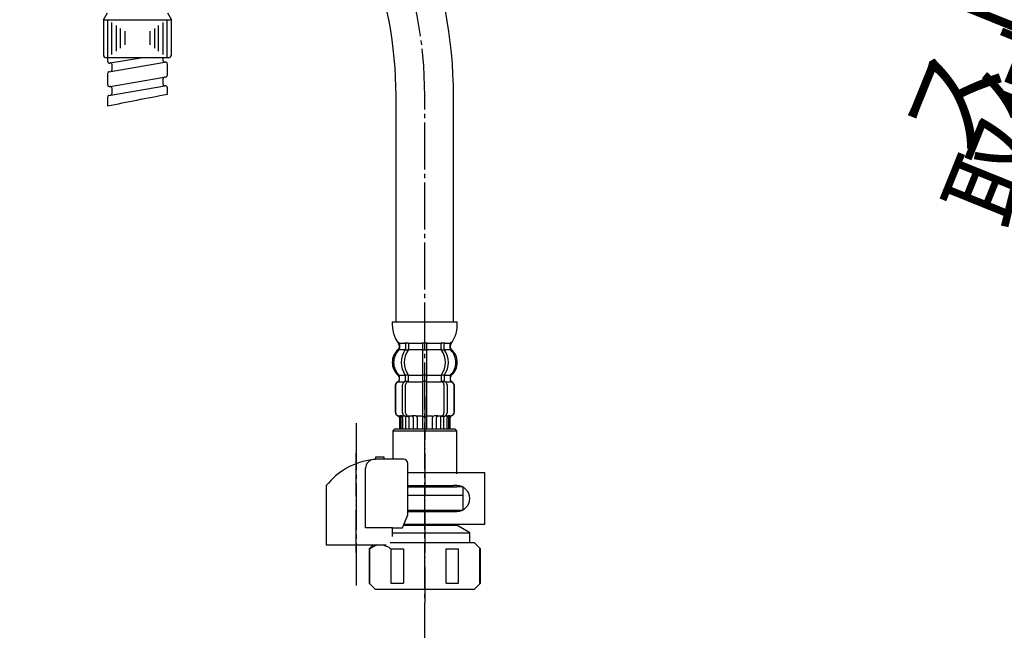
# Model space of a CAD drawing. Units: millimetres. Extents: x 0 to 1138, y 0 to 1485.
# Drawn here: x 386 to 615, y 311 to 454 of the extents above; entities that cross this region are included whole.
import ezdxf

# ---------------------------------------------------------------- set-up
doc = ezdxf.new("R2010")
doc.units = ezdxf.units.MM
doc.linetypes.add('DASH_CENTER', pattern=[14, 11, -1, 1, -1])
doc.linetypes.add('PHANTOM', pattern=[13, 10, -1, 0, -1, 0, -1])
doc.layers.add('1', color=7, linetype='Continuous')
doc.styles.add('CONVERTER_11', font='MS Mincho.ttf', dxfattribs={"width": 0.89})

# ---------------------------------------------------------------- blocks, each defined once
blk = doc.blocks.new('71-31K__9', base_point=(475.19, 336.25))
at = {"layer": '1', "color": 7, "linetype": 'Continuous'}
for p, q in [((494.17, 348.25), (476.23, 348.25)), ((494.17, 336.25), (494.17, 348.25)), ((476.23, 345.25), (486.87, 345.25)), ((487.67, 345.25), (486.87, 345.25)), ((476.23, 339.25), (486.87, 339.25)), ((486.87, 339.25), (487.67, 339.25)), ((475.19, 336.25), (494.17, 336.25))]:
    blk.add_line(p, q, dxfattribs=at)
blk.add_arc((487.67, 342.25), 3, 270, 90, dxfattribs=at)
blk = doc.blocks.new('88-153BK__10', base_point=(457.17, 329.61))
at = {"color": 7, "linetype": 'Continuous'}
for p, q in [((457.17, 345.26), (457.17, 344.42)), ((474.94, 335.42), (476.23, 338.42))]:
    blk.add_line(p, q, dxfattribs=at)
for centre, radius, start, end in [((469.92, 335.15), 16.27, 96.2976, 119.5519), ((469.92, 335.15), 16.27, 94.4056, 96.2976), ((469.92, 335.15), 16.27, 90, 94.4056), ((475.23, 350.42), 1, 0, 90), ((469.92, 335.15), 16.27, 119.5519, 141.584)]:
    blk.add_arc(centre, radius, start, end, dxfattribs=at)
at = {"layer": '1', "color": 4, "linetype": 'PHANTOM'}
blk.add_line((464.17, 329.61), (464.17, 353.21), dxfattribs=at)
at = {"layer": '1', "color": 7, "linetype": 'Continuous'}
for p, q in [((468.67, 351.92), (468.67, 351.38)), ((470.67, 351.92), (468.67, 351.92)), ((470.67, 351.42), (470.67, 351.92)), ((470.67, 351.42), (469.92, 351.42)), ((475.23, 351.42), (470.67, 351.42)), ((476.23, 338.42), (476.23, 350.42)), ((466.35, 335.42), (466.35, 349.34)), ((457.17, 344.42), (457.17, 331.42)), ((472.63, 335.42), (466.35, 335.42)), ((472.63, 335.42), (474.94, 335.42)), ((472.63, 333.42), (472.63, 335.42)), ((457.17, 331.42), (471.17, 331.42)), ((471.17, 331.42), (471.17, 331.45))]:
    blk.add_line(p, q, dxfattribs=at)
blk.add_arc((468.35, 349.34), 2, 96.2976, 180, dxfattribs=at)
blk = doc.blocks.new('35-158A__11', base_point=(467.17, 321))
at = {"color": 7, "linetype": 'Continuous'}
for p, q in [((489.17, 339.5), (489.17, 343)), ((467.27, 330.5), (467.27, 322.5)), ((472.27, 330.5), (472.27, 322.5)), ((475.17, 330.5), (475.17, 322.5)), ((485.17, 322.5), (485.17, 330.5)), ((488.06, 322.5), (488.06, 330.5)), ((493.06, 322.5), (493.06, 330.5)), ((468.67, 321), (467.17, 322.5)), ((472.27, 322.5), (475.17, 322.5)), ((485.17, 322.5), (488.06, 322.5)), ((493.17, 322.5), (491.67, 321))]:
    blk.add_line(p, q, dxfattribs=at)
at = {"layer": '1', "color": 7, "linetype": 'Continuous'}
for p, q in [((476.23, 343), (489.17, 343)), ((476.23, 339.5), (489.17, 339.5)), ((487.67, 339.5), (487.67, 339.25)), ((475.19, 336), (487.67, 336)), ((487.67, 336.25), (487.67, 336)), ((490.67, 334.27), (487.67, 336)), ((472.63, 334.27), (490.67, 334.27)), ((490.67, 332), (490.67, 334.27)), ((467.17, 330.5), (468.09, 331.42)), ((472.11, 332), (490.67, 332)), ((490.67, 332), (491.67, 332)), ((491.67, 332), (493.17, 330.5)), ((467.27, 330.5), (467.17, 330.5)), ((467.17, 330.5), (467.17, 322.5)), ((472.27, 330.5), (475.17, 330.5)), ((485.17, 330.5), (488.06, 330.5)), ((493.17, 330.5), (493.06, 330.5)), ((493.17, 322.5), (493.17, 330.5)), ((469.42, 321), (468.67, 321)), ((470.42, 321), (469.42, 321)), ((470.77, 321), (470.42, 321)), ((472.67, 321), (470.77, 321)), ((473.67, 321), (472.67, 321)), ((474.67, 321), (473.67, 321)), ((480.17, 321), (474.67, 321)), ((485.67, 321), (480.17, 321)), ((486.67, 321), (485.67, 321)), ((487.67, 321), (486.67, 321)), ((489.57, 321), (487.67, 321)), ((489.92, 321), (489.57, 321)), ((490.92, 321), (489.92, 321)), ((491.67, 321), (490.92, 321))]:
    blk.add_line(p, q, dxfattribs=at)
for points, knots in [([(467.27, 330.5), (467.43, 330.62), (467.76, 330.86), (468.23, 331.12), (468.67, 331.31), (468.94, 331.39), (469.07, 331.42)], [0, 0, 0, 0, 0.602007, 1.203344, 1.618123, 2.03466, 2.03466, 2.03466, 2.03466]), ([(470.39, 331.42), (470.52, 331.38), (470.79, 331.3), (471.24, 331.11), (471.76, 330.89), (472.1, 330.63), (472.27, 330.5)], [0, 0, 0, 0, 0.411977, 0.826436, 1.466864, 2.107602, 2.107602, 2.107602, 2.107602])]:
    blk.add_open_spline(points, degree=3, knots=knots, dxfattribs=at)
blk = doc.blocks.new('35-158BX-1S__12', base_point=(457.17, 318))
at = {"layer": '1', "color": 4, "linetype": 'PHANTOM'}
blk.add_line((480.16, 366), (480.16, 318), dxfattribs=at)
at = {"layer": '1'}
for name, p in [('88-153BK__10', (457.17, 329.61)), ('71-31K__9', (475.19, 336.25)), ('35-158A__11', (467.17, 321))]:
    blk.add_blockref(name, p, dxfattribs=at)
blk = doc.blocks.new('K3761-560X-H1', base_point=(4026.72, 692.19))
at = {"color": 2, "linetype": 'Continuous'}
for p, q in [((406.39, 441.83), (419.48, 444.07)), ((406.72, 443.88), (413.83, 445.1)), ((419.07, 444.35), (419.07, 445.1)), ((406.72, 438.38), (419.32, 440.54)), ((419.07, 438.85), (419.07, 440.25)), ((406.39, 436.33), (419.48, 438.57))]:
    blk.add_line(p, q, dxfattribs=at)
at = {"color": 7, "linetype": 'Continuous'}
for centre, start, end in [((405.82, 445.8), 180, 270), ((420.32, 445.8), 270, 0)]:
    blk.add_arc(centre, 0.7, start, end, dxfattribs=at)
at = {"color": 2, "linetype": 'Continuous'}
for centre, radius, start, end in [((406.57, 444.36), 0.5, 180, 279.7276), ((406.77, 443.59), 0.3, 0, 99.7276), ((419.37, 444.35), 0.3, 180, 279.7276), ((419.57, 443.58), 0.5, 0, 99.7276), ((406.57, 441.36), 0.5, 110.3127, 180), ((406.57, 441.36), 0.5, 99.7276, 110.3127), ((406.77, 442.2), 0.3, 279.7276, 0), ((419.37, 440.25), 0.3, 99.7276, 180), ((419.57, 441.09), 0.5, 279.7276, 0), ((406.57, 438.86), 0.5, 180, 279.7276), ((406.77, 438.09), 0.3, 0, 99.7276), ((419.37, 438.85), 0.3, 180, 279.7276), ((419.57, 438.08), 0.5, 0, 99.7276), ((406.57, 435.86), 0.5, 110.3127, 180), ((406.57, 435.86), 0.5, 99.7276, 110.3127), ((406.77, 436.7), 0.3, 279.7276, 360)]:
    blk.add_arc(centre, radius, start, end, dxfattribs=at)
at = {"layer": '1', "color": 7, "linetype": 'Continuous'}
for p, q in [((405.12, 453.95), (406.07, 455.6)), ((420.07, 455.6), (421.02, 453.95)), ((405.12, 453.95), (421.02, 453.95)), ((405.12, 453.95), (405.12, 445.8)), ((421.02, 445.8), (421.02, 453.95)), ((420.32, 445.1), (405.82, 445.1))]:
    blk.add_line(p, q, dxfattribs=at)
at = {"layer": '1', "color": 2, "linetype": 'Continuous'}
for p, q in [((406.11, 453.95), (406.11, 445.1)), ((407.11, 445.86), (407.11, 453.29)), ((419.01, 453.29), (419.01, 445.86)), ((420.01, 445.1), (420.01, 453.95)), ((408.11, 452.62), (408.11, 446.61)), ((409.11, 447.37), (409.11, 451.96)), ((410.11, 451.29), (410.11, 448.12)), ((416.01, 448.12), (416.01, 451.29)), ((417.01, 451.96), (417.01, 447.37)), ((418.01, 446.61), (418.01, 452.62)), ((406.07, 445.1), (406.07, 444.36)), ((406.72, 443.88), (406.65, 443.87)), ((419.48, 444.07), (419.42, 444.06)), ((407.07, 443.59), (407.07, 442.2)), ((420.07, 441.09), (420.07, 443.58)), ((406.07, 441.35), (406.07, 438.86)), ((419.65, 440.6), (419.32, 440.54)), ((406.72, 438.38), (406.65, 438.37)), ((407.07, 438.09), (407.07, 436.7)), ((419.48, 438.57), (419.42, 438.56)), ((420.07, 436.6), (420.07, 438.08)), ((406.07, 435.85), (406.07, 433.86))]:
    blk.add_line(p, q, dxfattribs=at)
blk.add_open_spline([(406.07, 433.86), (408.35, 434.32), (413.01, 435.26), (417.68, 436.15), (420.07, 436.6)], degree=3, knots=[0, 0, 0, 0, 6.988249, 14.264278, 14.264278, 14.264278, 14.264278], dxfattribs=at)
blk = doc.blocks.new('K3761-561X-1_1', base_point=(415.65, 966))
blk.add_blockref('K3761-560X-H1', (4026.72, 692.19))
blk = doc.blocks.new('K3712-561AXNS-1_1', base_point=(349.91, 655.27))
blk.add_blockref('K3761-561X-1_1', (415.65, 966))
blk = doc.blocks.new('33-108X-1__14', base_point=(417.6, 274.14))
at = {"layer": '1', "color": 7, "linetype": 'Continuous'}
for p, q in [((473.46, 383.5), (473.46, 436.18)), ((486.86, 383.5), (486.86, 436.18))]:
    blk.add_line(p, q, dxfattribs=at)
for radius, start in [(106.7, 0), (93.3, 360)]:
    blk.add_arc((380.16, 436.18), radius, start, 42.9096, dxfattribs=at)
blk = doc.blocks.new('33-70K__15', base_point=(2124.82, -214.89))
at = {"color": 7, "linetype": 'Continuous'}
for p, q in [((473.16, 358.5), (472.66, 358)), ((472.66, 358), (487.66, 358)), ((472.66, 358), (472.66, 351.42)), ((487.66, 358), (487.16, 358.5)), ((487.66, 348), (487.66, 358)), ((476.23, 345), (487.66, 345)), ((489.16, 345), (487.66, 345)), ((489.16, 343), (489.16, 345)), ((476.23, 343), (485.76, 343)), ((485.76, 343), (486.91, 343)), ((486.91, 343), (489.16, 343))]:
    blk.add_line(p, q, dxfattribs=at)
at = {"layer": '1', "color": 7, "linetype": 'Continuous'}
blk.add_line((473.16, 358.5), (487.16, 358.5), dxfattribs=at)
blk = doc.blocks.new('33-108X-2__16', base_point=(404.86, 904.09))
at = {"color": 7, "linetype": 'Continuous'}
for p, q in [((475.62, 378.35), (475.62, 377.16)), ((476.33, 378.35), (476.33, 377.16)), ((479.66, 378.35), (479.66, 377)), ((479.76, 378.6), (480.16, 378.6)), ((480.16, 378.6), (480.56, 378.6)), ((480.66, 377), (480.66, 378.35)), ((484, 377.16), (484, 378.35)), ((484.71, 377.16), (484.71, 378.35)), ((475.67, 376.9), (476.19, 376.9)), ((479.66, 377), (479.66, 371)), ((479.76, 376.9), (480.16, 376.9)), ((480.16, 376.9), (480.56, 376.9)), ((480.66, 371), (480.66, 377)), ((484.14, 376.9), (484.66, 376.9)), ((474.24, 369.91), (474.24, 370.78)), ((475.62, 369.86), (475.62, 370.84)), ((475.67, 371.1), (476.19, 371.1)), ((476.33, 369.5), (476.33, 370.84)), ((479.66, 371), (479.66, 369.5)), ((479.76, 371.1), (480.16, 371.1)), ((480.16, 371.1), (480.56, 371.1)), ((480.66, 369.5), (480.66, 371)), ((484, 370.84), (484, 369.5)), ((484.14, 371.1), (484.66, 371.1)), ((484.71, 370.84), (484.71, 369.86)), ((486.09, 370.78), (486.09, 369.91)), ((473.26, 368.6), (473.26, 362.4)), ((473.33, 368.6), (473.33, 362.4)), ((474.98, 362.2), (474.98, 368.8)), ((475.67, 369.6), (476.23, 369.6)), ((475.69, 362.2), (475.69, 368.8)), ((479.66, 369.5), (479.66, 358.5)), ((479.76, 369.6), (480.16, 369.6)), ((480.16, 369.6), (480.56, 369.6)), ((480.66, 358.5), (480.66, 369.5)), ((484.1, 369.6), (484.66, 369.6)), ((484.64, 368.8), (484.64, 362.2)), ((485.35, 368.8), (485.35, 362.2)), ((487, 362.4), (487, 368.6)), ((487.06, 362.4), (487.06, 368.6)), ((474.26, 361.06), (474.26, 358.5)), ((474.33, 361.6), (474.64, 361.6)), ((474.34, 361.06), (474.34, 358.5)), ((474.59, 361.11), (474.59, 358.5)), ((474.97, 361.11), (474.97, 358.5)), ((475.31, 361.61), (475.59, 361.43)), ((475.69, 361.4), (475.67, 361.4)), ((475.69, 361.4), (475.69, 358.5)), ((476.23, 361.4), (475.69, 361.4)), ((476.4, 361.5), (476.4, 358.5)), ((477.47, 361.11), (477.47, 358.5)), ((478.4, 361.11), (478.4, 358.5)), ((479.76, 361.4), (480.16, 361.4)), ((480.16, 361.4), (480.56, 361.4)), ((481.93, 358.5), (481.93, 361.11)), ((482.86, 358.5), (482.86, 361.11)), ((483.93, 358.5), (483.93, 361.5)), ((484.64, 361.4), (484.1, 361.4)), ((484.64, 358.5), (484.64, 361.4)), ((484.66, 361.4), (484.64, 361.4)), ((484.73, 361.43), (485.02, 361.61)), ((485.36, 358.5), (485.36, 361.11)), ((485.69, 361.6), (486, 361.6)), ((485.74, 358.5), (485.74, 361.11)), ((485.99, 358.5), (485.99, 361.06)), ((486.06, 358.5), (486.06, 361.06))]:
    blk.add_line(p, q, dxfattribs=at)
for centre, radius, start, end in [((473.73, 377.22), 0.5, 314.4214, 0), ((474.1, 378.5), 0.1, 22.0737, 90), ((473.73, 378.35), 0.5, 0, 22.0737), ((475.12, 378.35), 0.5, 17.496, 32.9514), ((475.12, 378.35), 0.5, 0, 17.496), ((475.12, 377.16), 0.5, 341.8773, 0), ((475.83, 378.35), 0.5, 0, 32.9514), ((475.83, 377.16), 0.5, 326.2456, 0), ((479.16, 378.35), 0.5, 17.496, 32.9514), ((479.16, 378.35), 0.5, 0, 17.496), ((481.16, 378.35), 0.5, 162.504, 180), ((481.16, 378.35), 0.5, 147.0486, 162.504), ((484.5, 378.35), 0.5, 147.0486, 180), ((484.5, 377.16), 0.5, 180, 213.7544), ((485.21, 378.35), 0.5, 162.504, 180), ((485.21, 377.16), 0.5, 180, 198.1227), ((485.21, 378.35), 0.5, 147.0486, 162.504), ((486.6, 378.35), 0.5, 157.9263, 180), ((486.6, 377.22), 0.5, 180, 225.5786), ((486.22, 378.5), 0.1, 90, 157.9263), ((476.88, 374), 4, 134.4214, 225.6402), ((479.84, 374), 5.18, 146.2456, 213.7544), ((480.55, 374), 5.18, 146.2456, 213.7544), ((475.12, 377.16), 0.5, 326.2456, 341.8773), ((479.78, 374), 5.18, 326.2456, 33.7544), ((485.21, 377.16), 0.5, 198.1227, 213.7544), ((480.49, 374), 5.18, 326.2456, 33.7544), ((483.44, 374), 4, 314.3598, 45.5786), ((473.74, 370.78), 0.5, 0, 45.6402), ((475.12, 370.84), 0.5, 18.1227, 33.7544), ((475.12, 370.84), 0.5, 0, 18.1227), ((475.83, 370.84), 0.5, 0, 33.7544), ((484.5, 370.84), 0.5, 146.2456, 180), ((485.21, 370.84), 0.5, 161.8773, 180), ((485.21, 370.84), 0.5, 146.2456, 161.8773), ((486.59, 370.78), 0.5, 134.3598, 180), ((474.16, 368.6), 0.9, 110.9248, 180), ((474.23, 368.6), 0.9, 110.7733, 180), ((473.66, 369.91), 0.5, 290.9248, 0), ((473.74, 369.91), 0.5, 290.7733, 0), ((475.68, 368.8), 0.7, 117.9071, 180), ((475.12, 369.86), 0.5, 297.9071, 313.8713), ((475.12, 369.86), 0.5, 313.8713, 0), ((475.69, 369.42), 0.183, 95.871, 120.9917), ((476.39, 368.8), 0.7, 95.0524, 180), ((476.21, 369.48), 0.119, 43.2267, 78.73), ((476.39, 368.8), 0.7, 90, 95.0524), ((483.94, 368.8), 0.7, 84.9476, 90), ((483.94, 368.8), 0.7, 0, 84.9476), ((484.12, 369.48), 0.119, 101.27, 136.7733), ((484.64, 369.42), 0.183, 59.0083, 84.129), ((485.21, 369.86), 0.5, 180, 226.1287), ((485.21, 369.86), 0.5, 226.1287, 242.0929), ((484.65, 368.8), 0.7, 0, 62.0929), ((486.59, 369.91), 0.5, 180, 249.2267), ((486.66, 369.91), 0.5, 180, 249.0752), ((486.1, 368.6), 0.9, 0, 69.2267), ((486.16, 368.6), 0.9, 0, 69.0752), ((474.16, 362.4), 0.9, 180, 253.3985), ((474.23, 362.4), 0.9, 180, 253.5322), ((473.76, 361.06), 0.5, 0, 73.3985), ((473.84, 361.06), 0.5, 0, 73.5322), ((474.09, 361.11), 0.5, 51.4204, 65.3757), ((474.09, 361.11), 0.5, 0, 51.4204), ((474.47, 361.11), 0.5, 51.4204, 65.3757), ((474.47, 361.11), 0.5, 0, 51.4204), ((475.68, 362.2), 0.7, 180, 237.8392), ((475.69, 361.58), 0.183, 237.8392, 264.129), ((476.39, 362.2), 0.7, 180, 270), ((476.21, 361.52), 0.119, 281.27, 316.7733), ((476.97, 361.11), 0.5, 51.4204, 65.3757), ((476.97, 361.11), 0.5, 0, 51.4204), ((477.9, 361.11), 0.5, 0, 65.3757), ((482.43, 361.11), 0.5, 114.6243, 180), ((483.36, 361.11), 0.5, 128.5796, 180), ((483.36, 361.11), 0.5, 114.6243, 128.5796), ((483.94, 362.2), 0.7, 270, 0), ((484.12, 361.52), 0.119, 223.2267, 258.73), ((484.64, 361.58), 0.183, 275.871, 302.1608), ((484.65, 362.2), 0.7, 302.1608, 0), ((485.86, 361.11), 0.5, 128.5796, 180), ((485.86, 361.11), 0.5, 114.6243, 128.5796), ((486.24, 361.11), 0.5, 128.5796, 180), ((486.24, 361.11), 0.5, 114.6243, 128.5796), ((486.49, 361.06), 0.5, 106.4678, 180), ((486.56, 361.06), 0.5, 106.6015, 180), ((486.1, 362.4), 0.9, 286.4678, 0), ((486.16, 362.4), 0.9, 286.6015, 0)]:
    blk.add_arc(centre, radius, start, end, dxfattribs=at)
at = {"layer": '1', "color": 7, "linetype": 'Continuous'}
for p, q in [((472.58, 383.5), (480.16, 383.5)), ((480.16, 383.5), (487.75, 383.5)), ((474.16, 378.01), (474.16, 377.44)), ((474.23, 378.5), (474.98, 378.5)), ((474.23, 378.35), (474.23, 377.22)), ((474.98, 378.5), (475.59, 378.5)), ((475.67, 378.6), (476.19, 378.6)), ((476.33, 378.5), (479.64, 378.5)), ((480.69, 378.5), (484, 378.5)), ((484.14, 378.6), (484.66, 378.6)), ((484.73, 378.5), (485.35, 378.5)), ((485.35, 378.5), (486.1, 378.5)), ((486.1, 377.22), (486.1, 378.35)), ((486.16, 377.44), (486.16, 378.01)), ((474.23, 377), (475.59, 377)), ((476.33, 377), (479.66, 377)), ((480.66, 377), (484, 377)), ((484.73, 377), (486.1, 377)), ((474.16, 370.56), (474.16, 369.91)), ((474.24, 371), (475.59, 371)), ((476.33, 371), (479.66, 371)), ((480.66, 371), (484, 371)), ((484.73, 371), (486.09, 371)), ((486.16, 369.91), (486.16, 370.56)), ((474.16, 369.5), (474.24, 369.5)), ((474.23, 369.5), (475.46, 369.5)), ((476.39, 369.5), (479.66, 369.5)), ((480.66, 369.5), (483.94, 369.5)), ((484.86, 369.5), (486.1, 369.5)), ((486.09, 369.5), (486.16, 369.5)), ((474.16, 361.5), (474.4, 361.5)), ((474.97, 361.5), (475.48, 361.5)), ((476.4, 361.5), (477.28, 361.5)), ((477.36, 361.6), (477.99, 361.6)), ((478.4, 361.5), (479.66, 361.5)), ((480.66, 361.5), (481.93, 361.5)), ((482.34, 361.6), (482.96, 361.6)), ((483.04, 361.5), (483.93, 361.5)), ((484.85, 361.5), (485.36, 361.5)), ((485.93, 361.5), (486.16, 361.5)), ((474.26, 358.5), (474.34, 358.5)), ((474.34, 358.5), (474.59, 358.5)), ((474.59, 358.5), (474.97, 358.5)), ((474.97, 358.5), (475.69, 358.5)), ((475.69, 358.5), (476.4, 358.5)), ((476.4, 358.5), (477.47, 358.5)), ((477.47, 358.5), (478.4, 358.5)), ((478.4, 358.5), (479.66, 358.5)), ((479.66, 358.5), (480.16, 358.5)), ((480.16, 358.5), (480.66, 358.5)), ((480.66, 358.5), (481.93, 358.5)), ((481.93, 358.5), (482.86, 358.5)), ((482.86, 358.5), (483.93, 358.5)), ((483.93, 358.5), (484.64, 358.5)), ((484.64, 358.5), (485.36, 358.5)), ((485.36, 358.5), (485.74, 358.5)), ((485.74, 358.5), (485.99, 358.5)), ((485.99, 358.5), (486.06, 358.5))]:
    blk.add_line(p, q, dxfattribs=at)
for centre, radius, start, end in [((480.56, 382.97), 8, 176.2233, 215.736), ((479.76, 382.97), 8, 324.2607, 3.7767), ((473.66, 377.44), 0.5, 310.1286, 0), ((473.66, 378.01), 0.5, 0, 35.736), ((486.66, 378.01), 0.5, 144.2607, 180), ((486.66, 377.44), 0.5, 180, 229.8714), ((476.56, 374), 4, 130.1286, 180), ((483.76, 374), 4, 0, 49.8714), ((476.56, 374), 4, 180, 229.8714), ((483.76, 374), 4, 310.1286, 0), ((473.66, 370.56), 0.5, 0, 49.8714), ((486.66, 370.56), 0.5, 130.1286, 180)]:
    blk.add_arc(centre, radius, start, end, dxfattribs=at)
blk = doc.blocks.new('69-226X__19', base_point=(457.05, 637.48))
for name, p in [('33-108X-2__16', (404.86, 904.09)), ('33-70K__15', (2124.82, -214.89))]:
    blk.add_blockref(name, p)
at = {"layer": '1'}
blk.add_blockref('33-108X-1__14', (417.6, 274.14), dxfattribs=at)
blk = doc.blocks.new('33-108X-1__20', base_point=(464.86, 274.13))
at = {"layer": '1', "color": 7, "linetype": 'Continuous'}
for p, q in [((391.75, 574.9), (391.62, 569.9)), ((405.01, 569.55), (405.14, 574.55)), ((338.14, 436.18), (338.14, 383.5)), ((351.54, 436.18), (351.54, 383.5))]:
    blk.add_line(p, q, dxfattribs=at)
for centre, radius, start, end in [((298.35, 572.34), 93.3, 317.0904, 358.5), ((298.35, 572.34), 106.7, 317.0904, 358.5), ((444.84, 436.18), 106.7, 137.0904, 180), ((444.84, 436.18), 93.3, 137.0904, 180)]:
    blk.add_arc(centre, radius, start, end, dxfattribs=at)
blk = doc.blocks.new('33-70K__21', base_point=(2369.03, -439.75))
at = {"color": 7, "linetype": 'Continuous'}
for p, q in [((337.84, 358.5), (337.34, 358)), ((337.34, 358), (352.34, 358)), ((337.34, 358), (337.34, 351.42)), ((352.34, 358), (351.84, 358.5)), ((352.34, 348), (352.34, 358)), ((340.9, 345), (352.34, 345)), ((353.84, 345), (352.34, 345)), ((353.84, 343), (353.84, 345)), ((340.9, 343), (350.44, 343)), ((350.44, 343), (351.59, 343)), ((351.59, 343), (353.84, 343))]:
    blk.add_line(p, q, dxfattribs=at)
at = {"layer": '1', "color": 7, "linetype": 'Continuous'}
blk.add_line((337.84, 358.5), (351.84, 358.5), dxfattribs=at)
blk = doc.blocks.new('33-108X-2__22', base_point=(477.59, 926.74))
at = {"color": 7, "linetype": 'Continuous'}
for p, q in [((340.29, 378.35), (340.29, 377.16)), ((341, 378.35), (341, 377.16)), ((344.34, 378.35), (344.34, 377)), ((344.44, 378.6), (344.84, 378.6)), ((344.84, 378.6), (345.24, 378.6)), ((345.34, 377), (345.34, 378.35)), ((348.67, 377.16), (348.67, 378.35)), ((349.38, 377.16), (349.38, 378.35)), ((340.34, 376.9), (340.86, 376.9)), ((344.34, 377), (344.34, 371)), ((344.44, 376.9), (344.84, 376.9)), ((344.84, 376.9), (345.24, 376.9)), ((345.34, 371), (345.34, 377)), ((348.81, 376.9), (349.33, 376.9)), ((338.91, 369.91), (338.91, 370.78)), ((340.29, 369.86), (340.29, 370.84)), ((340.34, 371.1), (340.86, 371.1)), ((341, 369.5), (341, 370.84)), ((344.34, 371), (344.34, 369.5)), ((344.44, 371.1), (344.84, 371.1)), ((344.84, 371.1), (345.24, 371.1)), ((345.34, 369.5), (345.34, 371)), ((348.67, 370.84), (348.67, 369.5)), ((348.81, 371.1), (349.33, 371.1)), ((349.38, 370.84), (349.38, 369.86)), ((350.76, 370.78), (350.76, 369.91)), ((337.94, 368.6), (337.94, 362.4)), ((338, 368.6), (338, 362.4)), ((339.65, 362.2), (339.65, 368.8)), ((340.34, 369.6), (340.9, 369.6)), ((340.36, 362.2), (340.36, 368.8)), ((344.34, 369.5), (344.34, 358.5)), ((344.44, 369.6), (344.84, 369.6)), ((344.84, 369.6), (345.24, 369.6)), ((345.34, 358.5), (345.34, 369.5)), ((348.77, 369.6), (349.33, 369.6)), ((349.31, 368.8), (349.31, 362.2)), ((350.02, 368.8), (350.02, 362.2)), ((351.67, 362.4), (351.67, 368.6)), ((351.74, 362.4), (351.74, 368.6)), ((338.94, 361.06), (338.94, 358.5)), ((339, 361.6), (339.31, 361.6)), ((339.01, 361.06), (339.01, 358.5)), ((339.26, 361.11), (339.26, 358.5)), ((339.64, 361.11), (339.64, 358.5)), ((339.98, 361.61), (340.27, 361.43)), ((340.36, 361.4), (340.34, 361.4)), ((340.36, 361.4), (340.36, 358.5)), ((340.9, 361.4), (340.36, 361.4)), ((341.07, 361.5), (341.07, 358.5)), ((342.14, 361.11), (342.14, 358.5)), ((343.07, 361.11), (343.07, 358.5)), ((344.44, 361.4), (344.84, 361.4)), ((344.84, 361.4), (345.24, 361.4)), ((346.6, 358.5), (346.6, 361.11)), ((347.53, 358.5), (347.53, 361.11)), ((348.6, 358.5), (348.6, 361.5)), ((349.31, 361.4), (348.77, 361.4)), ((349.31, 358.5), (349.31, 361.4)), ((349.33, 361.4), (349.31, 361.4)), ((349.41, 361.43), (349.69, 361.61)), ((350.03, 358.5), (350.03, 361.11)), ((350.36, 361.6), (350.67, 361.6)), ((350.41, 358.5), (350.41, 361.11)), ((350.66, 358.5), (350.66, 361.06)), ((350.74, 358.5), (350.74, 361.06))]:
    blk.add_line(p, q, dxfattribs=at)
for centre, radius, start, end in [((338.4, 377.22), 0.5, 314.4214, 0), ((338.78, 378.5), 0.1, 22.0737, 90), ((338.4, 378.35), 0.5, 0, 22.0737), ((339.79, 378.35), 0.5, 17.496, 32.9514), ((339.79, 378.35), 0.5, 0, 17.496), ((339.79, 377.16), 0.5, 341.8773, 0), ((340.5, 377.16), 0.5, 326.2456, 0), ((340.5, 378.35), 0.5, 0, 32.9514), ((343.84, 378.35), 0.5, 17.496, 32.9514), ((343.84, 378.35), 0.5, 0, 17.496), ((345.84, 378.35), 0.5, 162.504, 180), ((345.84, 378.35), 0.5, 147.0486, 162.504), ((349.17, 378.35), 0.5, 147.0486, 180), ((349.17, 377.16), 0.5, 180, 213.7544), ((349.88, 378.35), 0.5, 162.504, 180), ((349.88, 377.16), 0.5, 180, 198.1227), ((349.88, 378.35), 0.5, 147.0486, 162.504), ((351.27, 378.35), 0.5, 157.9263, 180), ((351.27, 377.22), 0.5, 180, 225.5786), ((350.9, 378.5), 0.1, 90, 157.9263), ((341.56, 374), 4, 134.4214, 225.6402), ((344.51, 374), 5.18, 146.2456, 213.7544), ((345.22, 374), 5.18, 146.2456, 213.7544), ((339.79, 377.16), 0.5, 326.2456, 341.8773), ((344.45, 374), 5.18, 326.2456, 33.7544), ((349.88, 377.16), 0.5, 198.1227, 213.7544), ((345.16, 374), 5.18, 326.2456, 33.7544), ((348.12, 374), 4, 314.3598, 45.5786), ((338.41, 370.78), 0.5, 0, 45.6402), ((339.79, 370.84), 0.5, 18.1227, 33.7544), ((339.79, 370.84), 0.5, 0, 18.1227), ((340.5, 370.84), 0.5, 0, 33.7544), ((349.17, 370.84), 0.5, 146.2456, 180), ((349.88, 370.84), 0.5, 161.8773, 180), ((349.88, 370.84), 0.5, 146.2456, 161.8773), ((351.26, 370.78), 0.5, 134.3598, 180), ((338.84, 368.6), 0.9, 110.9248, 180), ((338.9, 368.6), 0.9, 110.7733, 180), ((338.34, 369.91), 0.5, 290.9248, 0), ((338.41, 369.91), 0.5, 290.7733, 0), ((340.35, 368.8), 0.7, 117.9071, 180), ((339.79, 369.86), 0.5, 297.9071, 313.8713), ((339.79, 369.86), 0.5, 313.8713, 0), ((340.36, 369.42), 0.183, 95.871, 120.9917), ((341.06, 368.8), 0.7, 95.0524, 180), ((340.88, 369.48), 0.119, 43.2267, 78.73), ((341.06, 368.8), 0.7, 90, 95.0524), ((348.61, 368.8), 0.7, 84.9476, 90), ((348.61, 368.8), 0.7, 0, 84.9476), ((348.79, 369.48), 0.119, 101.27, 136.7733), ((349.31, 369.42), 0.183, 59.0083, 84.129), ((349.88, 369.86), 0.5, 180, 226.1287), ((349.88, 369.86), 0.5, 226.1287, 242.0929), ((349.32, 368.8), 0.7, 0, 62.0929), ((351.26, 369.91), 0.5, 180, 249.2267), ((351.34, 369.91), 0.5, 180, 249.0752), ((350.77, 368.6), 0.9, 0, 69.2267), ((350.84, 368.6), 0.9, 0, 69.0752), ((338.84, 362.4), 0.9, 180, 253.3985), ((338.9, 362.4), 0.9, 180, 253.5322), ((338.44, 361.06), 0.5, 0, 73.3985), ((338.51, 361.06), 0.5, 0, 73.5322), ((338.76, 361.11), 0.5, 51.4204, 65.3757), ((338.76, 361.11), 0.5, 0, 51.4204), ((339.14, 361.11), 0.5, 51.4204, 65.3757), ((339.14, 361.11), 0.5, 0, 51.4204), ((340.35, 362.2), 0.7, 180, 237.8392), ((340.36, 361.58), 0.183, 237.8392, 264.129), ((341.06, 362.2), 0.7, 180, 270), ((340.88, 361.52), 0.119, 281.27, 316.7733), ((341.64, 361.11), 0.5, 51.4204, 65.3757), ((341.64, 361.11), 0.5, 0, 51.4204), ((342.57, 361.11), 0.5, 0, 65.3757), ((347.1, 361.11), 0.5, 114.6243, 180), ((348.03, 361.11), 0.5, 128.5796, 180), ((348.03, 361.11), 0.5, 114.6243, 128.5796), ((348.61, 362.2), 0.7, 270, 0), ((348.79, 361.52), 0.119, 223.2267, 258.73), ((349.31, 361.58), 0.183, 275.871, 302.1608), ((349.32, 362.2), 0.7, 302.1608, 0), ((350.53, 361.11), 0.5, 128.5796, 180), ((350.53, 361.11), 0.5, 114.6243, 128.5796), ((350.91, 361.11), 0.5, 128.5796, 180), ((350.91, 361.11), 0.5, 114.6243, 128.5796), ((351.16, 361.06), 0.5, 106.4678, 180), ((351.24, 361.06), 0.5, 106.6015, 180), ((350.77, 362.4), 0.9, 286.4678, 0), ((350.84, 362.4), 0.9, 286.6015, 0)]:
    blk.add_arc(centre, radius, start, end, dxfattribs=at)
at = {"layer": '1', "color": 7, "linetype": 'Continuous'}
for p, q in [((337.25, 383.5), (344.84, 383.5)), ((344.84, 383.5), (352.42, 383.5)), ((338.84, 378.01), (338.84, 377.44)), ((338.9, 378.5), (339.65, 378.5)), ((338.9, 378.35), (338.9, 377.22)), ((339.65, 378.5), (340.27, 378.5)), ((340.34, 378.6), (340.86, 378.6)), ((341, 378.5), (344.31, 378.5)), ((345.36, 378.5), (348.67, 378.5)), ((348.81, 378.6), (349.33, 378.6)), ((349.41, 378.5), (350.02, 378.5)), ((350.02, 378.5), (350.77, 378.5)), ((350.77, 377.22), (350.77, 378.35)), ((350.84, 377.44), (350.84, 378.01)), ((338.9, 377), (340.27, 377)), ((341, 377), (344.34, 377)), ((345.34, 377), (348.67, 377)), ((349.41, 377), (350.77, 377)), ((338.84, 370.56), (338.84, 369.91)), ((338.91, 371), (340.27, 371)), ((341, 371), (344.34, 371)), ((345.34, 371), (348.67, 371)), ((349.41, 371), (350.76, 371)), ((350.84, 369.91), (350.84, 370.56)), ((338.84, 369.5), (338.91, 369.5)), ((338.9, 369.5), (340.14, 369.5)), ((341.06, 369.5), (344.34, 369.5)), ((345.34, 369.5), (348.61, 369.5)), ((349.54, 369.5), (350.77, 369.5)), ((350.76, 369.5), (350.84, 369.5)), ((338.84, 361.5), (339.07, 361.5)), ((339.64, 361.5), (340.15, 361.5)), ((341.07, 361.5), (341.96, 361.5)), ((342.04, 361.6), (342.66, 361.6)), ((343.07, 361.5), (344.34, 361.5)), ((345.34, 361.5), (346.6, 361.5)), ((347.01, 361.6), (347.64, 361.6)), ((347.72, 361.5), (348.6, 361.5)), ((349.52, 361.5), (350.03, 361.5)), ((350.6, 361.5), (350.84, 361.5)), ((338.94, 358.5), (339.01, 358.5)), ((339.01, 358.5), (339.26, 358.5)), ((339.26, 358.5), (339.64, 358.5)), ((339.64, 358.5), (340.36, 358.5)), ((340.36, 358.5), (341.07, 358.5)), ((341.07, 358.5), (342.14, 358.5)), ((342.14, 358.5), (343.07, 358.5)), ((343.07, 358.5), (344.34, 358.5)), ((344.34, 358.5), (344.84, 358.5)), ((344.84, 358.5), (345.34, 358.5)), ((345.34, 358.5), (346.6, 358.5)), ((346.6, 358.5), (347.53, 358.5)), ((347.53, 358.5), (348.6, 358.5)), ((348.6, 358.5), (349.31, 358.5)), ((349.31, 358.5), (350.03, 358.5)), ((350.03, 358.5), (350.41, 358.5)), ((350.41, 358.5), (350.66, 358.5)), ((350.66, 358.5), (350.74, 358.5))]:
    blk.add_line(p, q, dxfattribs=at)
for centre, radius, start, end in [((345.24, 382.97), 8, 176.2233, 215.7393), ((344.44, 382.97), 8, 324.264, 3.7767), ((338.34, 377.44), 0.5, 310.1286, 0), ((338.34, 378.01), 0.5, 0, 35.7393), ((351.34, 378.01), 0.5, 144.264, 180), ((351.34, 377.44), 0.5, 180, 229.8714), ((341.24, 374), 4, 130.1286, 180), ((348.44, 374), 4, 0, 49.8714), ((341.24, 374), 4, 180, 229.8714), ((348.44, 374), 4, 310.1286, 0), ((338.34, 370.56), 0.5, 0, 49.8714), ((351.34, 370.56), 0.5, 130.1286, 180)]:
    blk.add_arc(centre, radius, start, end, dxfattribs=at)
blk = doc.blocks.new('NIPPURU__23', base_point=(849.88, 527.5))
at = {"layer": '1', "color": 7, "linetype": 'Continuous'}
for p, q in [((391.88, 601.9), (391.88, 600.9)), ((393.26, 601.9), (391.88, 601.9)), ((392.88, 600.9), (391.88, 600.9)), ((404.88, 600.9), (392.88, 600.9)), ((392.88, 600.9), (392.88, 599.9)), ((405.88, 601.9), (393.26, 601.9)), ((393.33, 601.9), (395.88, 601.9)), ((405.88, 600.9), (404.88, 600.9)), ((404.88, 599.9), (404.88, 600.9)), ((405.88, 600.9), (405.88, 601.9)), ((392.88, 599.9), (404.88, 599.9))]:
    blk.add_line(p, q, dxfattribs=at)
blk = doc.blocks.new('69-226__24', base_point=(866.25, 712.14))
at = {"layer": '1', "color": 7, "linetype": 'Continuous'}
for p, q in [((394.88, 623.14), (397.48, 677)), ((405.48, 677), (402.88, 623.14)), ((392.49, 620.1), (394.62, 622.47)), ((395.38, 622.75), (398.88, 622.75)), ((398.88, 622.75), (402.38, 622.75)), ((403.14, 622.47), (405.27, 620.1)), ((392.23, 619.43), (392.23, 606.44)), ((392.73, 619.73), (398.88, 619.73)), ((398.88, 619.73), (405.03, 619.73)), ((405.53, 606.44), (405.53, 619.43)), ((392.73, 605.9), (398.88, 605.9)), ((393.06, 602.98), (393.06, 604.82)), ((393.56, 605.21), (398.88, 605.21)), ((398.88, 605.9), (405.03, 605.9)), ((398.88, 605.21), (404.21, 605.21)), ((404.71, 604.82), (404.71, 602.98)), ((393.56, 602.59), (398.88, 602.59)), ((398.88, 602.59), (404.21, 602.59))]:
    blk.add_line(p, q, dxfattribs=at)
for centre, radius, start, end in [((393.88, 623.14), 1, 317.9317, 0), ((403.88, 623.14), 1, 180, 222.0683), ((393.23, 619.43), 1, 137.9317, 180), ((404.53, 619.43), 1, 0, 42.0683), ((393.23, 606.44), 1, 180, 232.0001), ((391.06, 603.66), 2.53, 49.2769, 52.0001), ((392.06, 604.82), 1, 0, 49.2769), ((405.71, 604.82), 1, 130.7231, 180), ((406.71, 603.66), 2.53, 127.9999, 130.7231), ((404.53, 606.44), 1, 307.9999, 0), ((392.06, 602.98), 1, 310.7231, 0), ((405.71, 602.98), 1, 180, 229.2769), ((391.06, 604.14), 2.53, 297.64, 310.7231), ((406.71, 604.14), 2.53, 229.2769, 242.36)]:
    blk.add_arc(centre, radius, start, end, dxfattribs=at)
blk = doc.blocks.new('33-108X-2-C2__25', base_point=(815.62, 3.69))
at = {"color": 7, "linetype": 'Continuous'}
for p, q in [((392.98, 599.9), (392.98, 597.34)), ((393.05, 599.9), (393.05, 597.34)), ((393.31, 599.9), (393.31, 597.29)), ((393.69, 599.9), (393.69, 597.29)), ((394.41, 599.9), (394.41, 597)), ((395.11, 599.9), (395.11, 596.9)), ((396.19, 599.9), (396.19, 597.29)), ((397.11, 599.9), (397.11, 597.29)), ((398.38, 599.9), (398.38, 580.05)), ((399.38, 580.05), (399.38, 599.9)), ((400.65, 597.29), (400.65, 599.9)), ((401.57, 597.29), (401.57, 599.9)), ((402.65, 596.9), (402.65, 599.9)), ((403.36, 597), (403.36, 599.9)), ((404.08, 597.29), (404.08, 599.9)), ((404.46, 597.29), (404.46, 599.9)), ((404.71, 597.34), (404.71, 599.9)), ((404.78, 597.34), (404.78, 599.9)), ((391.98, 596), (391.98, 589.8)), ((392.05, 596), (392.05, 589.8)), ((393.36, 596.8), (393.05, 596.8)), ((393.7, 589.6), (393.7, 596.2)), ((394.31, 596.97), (394.03, 596.79)), ((394.39, 597), (394.41, 597)), ((394.41, 597), (394.95, 597)), ((394.41, 589.6), (394.41, 596.2)), ((399.28, 597), (398.48, 597)), ((402.82, 597), (403.36, 597)), ((403.36, 597), (403.37, 597)), ((403.36, 596.2), (403.36, 589.6)), ((403.74, 596.79), (403.45, 596.97)), ((404.07, 596.2), (404.07, 589.6)), ((404.72, 596.8), (404.41, 596.8)), ((405.71, 589.8), (405.71, 596)), ((405.78, 589.8), (405.78, 596)), ((394.95, 588.8), (394.39, 588.8)), ((395.04, 587.56), (395.04, 588.9)), ((399.28, 588.8), (398.48, 588.8)), ((402.72, 588.9), (402.72, 587.56)), ((403.37, 588.8), (402.82, 588.8)), ((392.95, 587.62), (392.95, 588.49)), ((394.34, 587.56), (394.34, 588.54)), ((394.91, 587.3), (394.39, 587.3)), ((399.28, 587.3), (398.48, 587.3)), ((403.37, 587.3), (402.86, 587.3)), ((403.43, 588.54), (403.43, 587.56)), ((404.81, 588.49), (404.81, 587.62)), ((394.34, 581.24), (394.34, 580.05)), ((394.91, 581.5), (394.39, 581.5)), ((395.04, 581.24), (395.04, 580.05)), ((399.28, 581.5), (398.48, 581.5)), ((399.28, 579.8), (398.48, 579.8)), ((402.72, 580.05), (402.72, 581.24)), ((403.37, 581.5), (402.86, 581.5)), ((403.43, 580.05), (403.43, 581.24))]:
    blk.add_line(p, q, dxfattribs=at)
for centre, radius, start, end in [((392.88, 596), 0.9, 106.6015, 180), ((392.95, 596), 0.9, 106.4678, 180), ((392.48, 597.34), 0.5, 286.6015, 0), ((392.55, 597.34), 0.5, 286.4678, 0), ((392.81, 597.29), 0.5, 294.6243, 308.5796), ((392.81, 597.29), 0.5, 308.5796, 0), ((393.19, 597.29), 0.5, 294.6243, 308.5796), ((393.19, 597.29), 0.5, 308.5796, 0), ((394.4, 596.2), 0.7, 122.1608, 180), ((394.41, 596.82), 0.183, 95.871, 122.1608), ((395.11, 596.2), 0.7, 90, 180), ((394.93, 596.88), 0.119, 43.2267, 78.73), ((395.69, 597.29), 0.5, 294.6243, 308.5796), ((395.69, 597.29), 0.5, 308.5796, 0), ((396.61, 597.29), 0.5, 294.6243, 0), ((401.15, 597.29), 0.5, 180, 245.3757), ((402.07, 597.29), 0.5, 180, 231.4204), ((402.07, 597.29), 0.5, 231.4204, 245.3757), ((402.66, 596.2), 0.7, 0, 90), ((402.84, 596.88), 0.119, 101.27, 136.7733), ((403.36, 596.82), 0.183, 57.8392, 84.129), ((403.37, 596.2), 0.7, 0, 57.8392), ((404.58, 597.29), 0.5, 180, 231.4204), ((404.58, 597.29), 0.5, 231.4204, 245.3757), ((404.96, 597.29), 0.5, 180, 231.4204), ((404.96, 597.29), 0.5, 231.4204, 245.3757), ((405.21, 597.34), 0.5, 180, 253.5322), ((405.28, 597.34), 0.5, 180, 253.3985), ((404.81, 596), 0.9, 0, 73.5322), ((404.88, 596), 0.9, 0, 73.3985), ((392.88, 589.8), 0.9, 180, 249.0752), ((392.95, 589.8), 0.9, 180, 249.2267), ((392.38, 588.49), 0.5, 0, 69.0752), ((392.45, 588.49), 0.5, 0, 69.2267), ((394.4, 589.6), 0.7, 180, 242.0929), ((393.84, 588.54), 0.5, 46.1287, 62.0929), ((393.84, 588.54), 0.5, 0, 46.1287), ((394.41, 588.98), 0.183, 239.0083, 264.129), ((395.11, 589.6), 0.7, 180, 264.9476), ((394.93, 588.92), 0.119, 281.27, 316.7733), ((395.11, 589.6), 0.7, 264.9476, 270), ((402.66, 589.6), 0.7, 270, 275.0524), ((402.66, 589.6), 0.7, 275.0524, 0), ((402.84, 588.92), 0.119, 223.2267, 258.73), ((403.36, 588.98), 0.183, 275.871, 300.9917), ((403.93, 588.54), 0.5, 133.8713, 180), ((403.93, 588.54), 0.5, 117.9071, 133.8713), ((403.37, 589.6), 0.7, 297.9071, 0), ((405.31, 588.49), 0.5, 110.7733, 180), ((405.38, 588.49), 0.5, 110.9248, 180), ((404.81, 589.8), 0.9, 290.7733, 0), ((404.88, 589.8), 0.9, 290.9248, 0), ((395.6, 584.4), 4, 134.3598, 225.5786), ((392.45, 587.62), 0.5, 314.3598, 0), ((398.56, 584.4), 5.18, 146.2456, 213.7544), ((399.27, 584.4), 5.18, 146.2456, 213.7544), ((393.84, 587.56), 0.5, 326.2456, 341.8773), ((393.84, 587.56), 0.5, 341.8773, 0), ((394.54, 587.56), 0.5, 326.2456, 0), ((403.22, 587.56), 0.5, 180, 213.7544), ((398.5, 584.4), 5.18, 326.2456, 33.7544), ((403.93, 587.56), 0.5, 180, 198.1227), ((403.93, 587.56), 0.5, 198.1227, 213.7544), ((399.21, 584.4), 5.18, 326.2456, 33.7544), ((405.31, 587.62), 0.5, 180, 225.6402), ((402.16, 584.4), 4, 314.4214, 45.6402), ((392.45, 581.18), 0.5, 0, 45.5786), ((392.82, 579.9), 0.1, 270, 337.9263), ((392.45, 580.05), 0.5, 337.9263, 0), ((393.84, 581.24), 0.5, 18.1227, 33.7544), ((393.84, 580.05), 0.5, 327.0486, 342.504), ((393.84, 581.24), 0.5, 0, 18.1227), ((393.84, 580.05), 0.5, 342.504, 0), ((394.54, 581.24), 0.5, 0, 33.7544), ((394.54, 580.05), 0.5, 327.0486, 0), ((397.88, 580.05), 0.5, 327.0486, 342.504), ((397.88, 580.05), 0.5, 342.504, 0), ((399.88, 580.05), 0.5, 180, 197.496), ((399.88, 580.05), 0.5, 197.496, 212.9514), ((403.22, 581.24), 0.5, 146.2456, 180), ((403.22, 580.05), 0.5, 180, 212.9514), ((403.93, 581.24), 0.5, 161.8773, 180), ((403.93, 580.05), 0.5, 180, 197.496), ((403.93, 581.24), 0.5, 146.2456, 161.8773), ((403.93, 580.05), 0.5, 197.496, 212.9514), ((405.31, 581.18), 0.5, 134.4214, 180), ((405.31, 580.05), 0.5, 180, 202.0737), ((404.94, 579.9), 0.1, 202.0737, 270)]:
    blk.add_arc(centre, radius, start, end, dxfattribs=at)
at = {"layer": '1', "color": 4, "linetype": 'PHANTOM'}
blk.add_line((404.78, 599.9), (392.98, 599.9), dxfattribs=at)
at = {"layer": '1', "color": 7, "linetype": 'Continuous'}
for p, q in [((393.12, 596.9), (392.88, 596.9)), ((394.2, 596.9), (393.69, 596.9)), ((396, 596.9), (395.11, 596.9)), ((396.7, 596.8), (396.08, 596.8)), ((398.38, 596.9), (397.11, 596.9)), ((400.65, 596.9), (399.38, 596.9)), ((401.68, 596.8), (401.06, 596.8)), ((402.65, 596.9), (401.76, 596.9)), ((404.08, 596.9), (403.57, 596.9)), ((404.88, 596.9), (404.65, 596.9)), ((392.95, 588.9), (392.88, 588.9)), ((394.18, 588.9), (392.95, 588.9)), ((398.38, 588.9), (395.11, 588.9)), ((402.66, 588.9), (399.38, 588.9)), ((404.81, 588.9), (403.58, 588.9)), ((404.88, 588.9), (404.81, 588.9)), ((392.88, 588.49), (392.88, 587.84)), ((394.31, 587.4), (392.95, 587.4)), ((398.38, 587.4), (395.04, 587.4)), ((402.72, 587.4), (399.38, 587.4)), ((404.81, 587.4), (403.45, 587.4)), ((404.88, 587.84), (404.88, 588.49)), ((392.88, 580.96), (392.88, 580.39)), ((394.31, 581.4), (392.95, 581.4)), ((392.95, 581.18), (392.95, 580.05)), ((393.7, 579.9), (392.95, 579.9)), ((394.31, 579.9), (393.7, 579.9)), ((394.91, 579.8), (394.39, 579.8)), ((398.38, 581.4), (395.04, 581.4)), ((398.36, 579.9), (395.04, 579.9)), ((402.72, 581.4), (399.38, 581.4)), ((402.72, 579.9), (399.41, 579.9)), ((403.37, 579.8), (402.86, 579.8)), ((404.81, 581.4), (403.45, 581.4)), ((404.07, 579.9), (403.45, 579.9)), ((404.81, 579.9), (404.07, 579.9)), ((404.81, 580.05), (404.81, 581.18)), ((404.88, 580.39), (404.88, 580.96)), ((406.46, 574.9), (391.3, 574.9))]:
    blk.add_line(p, q, dxfattribs=at)
for centre, radius, start, end in [((395.28, 584.4), 4, 130.1286, 229.8714), ((392.38, 587.84), 0.5, 310.1286, 0), ((405.38, 587.84), 0.5, 180, 229.8792), ((402.48, 584.4), 4, 310.1208, 49.8792), ((399.28, 575.43), 8, 144.299, 183.7767), ((392.38, 580.96), 0.5, 0, 49.8714), ((392.38, 580.39), 0.5, 324.299, 0), ((405.38, 580.96), 0.5, 130.1208, 180), ((405.38, 580.39), 0.5, 180, 215.7314), ((398.48, 575.43), 8, 356.2233, 35.7314)]:
    blk.add_arc(centre, radius, start, end, dxfattribs=at)
blk = doc.blocks.new('69-226X__26', base_point=(610.62, 590.41))
for name, p in [('33-108X-2-C2__25', (815.62, 3.69)), ('33-108X-2__22', (477.59, 926.74)), ('33-70K__21', (2369.03, -439.75))]:
    blk.add_blockref(name, p)
at = {"layer": '1'}
for name, p in [('69-226__24', (866.25, 712.14)), ('NIPPURU__23', (849.88, 527.5)), ('33-108X-1__20', (464.86, 274.13))]:
    blk.add_blockref(name, p, dxfattribs=at)

msp = doc.modelspace()

# ---------------------------------------------------------------- linework, layer by layer
at = {"layer": '1', "color": 2, "linetype": 'DASH_CENTER'}
for p, q in [((480.164, 293), (480.164, 436.175)), ((464.164, 359.85), (464.164, 321.95))]:
    msp.add_line(p, q, dxfattribs=at)
msp.add_arc((380.164, 436.175), 100, 0, 42.90962, dxfattribs=at)

# ---------------------------------------------------------------- block references
msp.add_blockref('69-226X__26', (610.619, 590.413))
at = {"layer": '1'}
for name, p in [('69-226X__19', (457.054, 637.484)), ('K3712-561AXNS-1_1', (349.912, 655.267)), ('35-158BX-1S__12', (457.165, 318))]:
    msp.add_blockref(name, p, dxfattribs=at)

# ---------------------------------------------------------------- texts
at = {"layer": '1', "color": 7, "insert": (630.614, 476.047), "char_height": 17.5, "attachment_point": 5, "rotation": 68, "line_spacing_factor": 0.545455, "style": 'CONVERTER_11'}
msp.add_mtext('ストッパー\\P取付推奨寸法', dxfattribs=at)

doc.saveas('drawing.dxf')
